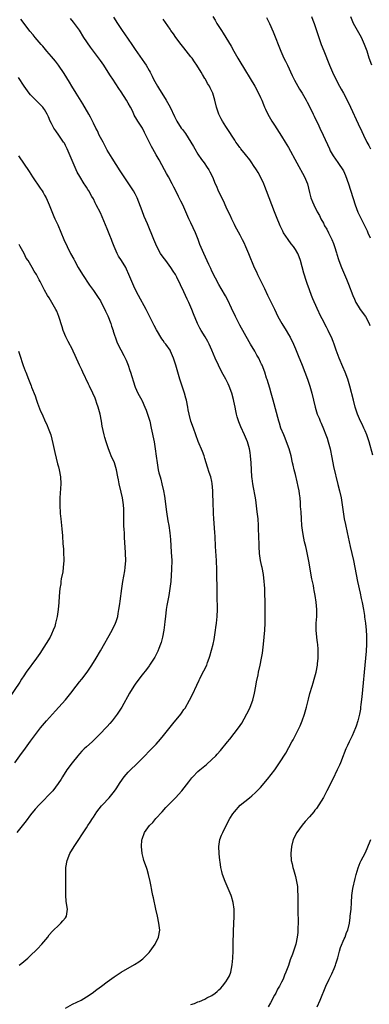
# Model space of a CAD drawing. Units: inches. Extents: x 2601000 to 2604000, y 1479000 to 1482000.
# Drawn here: x 2601184 to 2601284, y 1480478 to 1480760 of the extents above; entities that cross this region are included whole.
import ezdxf

# ---------------------------------------------------------------- set-up
doc = ezdxf.new("R2010")
doc.units = ezdxf.units.IN
doc.header["$MEASUREMENT"] = 0
doc.layers.add('LD26011479_10ft', color=2, linetype='Continuous')

msp = doc.modelspace()

# ---------------------------------------------------------------- linework, layer by layer
at = {"layer": 'LD26011479_10ft'}
for points, elevation in [([(2601197, 1480476.69), (2601199, 1480477.77), (2601201.5, 1480479), (2601203, 1480479.88), (2601204.69, 1480481), (2601205.99, 1480482.01), (2601207.36, 1480483), (2601209, 1480484.24), (2601211, 1480485.67), (2601213, 1480486.96), (2601216.82, 1480489.18), (2601218.04, 1480489.96), (2601219.18, 1480490.82), (2601219.37, 1480491), (2601221, 1480492.67), (2601221.28, 1480493), (2601222.7, 1480495), (2601223.72, 1480497), (2601224.06, 1480499), (2601223.83, 1480501), (2601223.4, 1480503), (2601222.94, 1480505), (2601222.25, 1480508.25), (2601222.11, 1480509), (2601221.92, 1480509.92), (2601221.73, 1480511), (2601221.59, 1480511.59), (2601221.34, 1480513), (2601220.86, 1480515), (2601220.4, 1480516.4), (2601220.22, 1480517), (2601219.53, 1480519), (2601219.43, 1480519.43), (2601219, 1480521), (2601218.79, 1480523), (2601218.95, 1480524.95), (2601219, 1480525.14), (2601219.71, 1480527), (2601221.11, 1480529), (2601222.06, 1480529.94), (2601222.9, 1480531), (2601224.72, 1480533), (2601225.83, 1480534.17), (2601226.59, 1480535), (2601228.55, 1480537), (2601230.41, 1480539), (2601232.42, 1480541.58), (2601233.27, 1480542.73), (2601233.51, 1480543), (2601235, 1480544.52), (2601235.52, 1480545), (2601237.43, 1480546.57), (2601239, 1480547.92), (2601240.13, 1480549), (2601240.56, 1480549.44), (2601241.5, 1480550.5), (2601243.51, 1480553), (2601244.19, 1480553.81), (2601246.69, 1480557), (2601247.62, 1480558.38), (2601249.69, 1480562.31), (2601249.98, 1480563), (2601250.74, 1480565), (2601251.26, 1480567), (2601251.63, 1480569), (2601251.81, 1480570.19), (2601252.25, 1480572.25), (2601252.39, 1480573), (2601252.86, 1480575), (2601253.28, 1480577), (2601253.52, 1480578.48), (2601253.81, 1480581), (2601254.03, 1480583), (2601254.2, 1480585), (2601254.29, 1480587), (2601254.32, 1480589), (2601254.3, 1480591), (2601254.27, 1480593.73), (2601254.24, 1480595), (2601254.17, 1480596.17), (2601254.16, 1480597), (2601254.07, 1480598.07), (2601254.02, 1480599), (2601253.8, 1480601), (2601253.43, 1480603), (2601253.34, 1480603.34), (2601253, 1480605), (2601252.7, 1480607), (2601252.55, 1480609), (2601252.44, 1480612.44), (2601252.43, 1480613.57), (2601252.39, 1480615), (2601252.27, 1480617), (2601252.05, 1480619), (2601251.6, 1480622.4), (2601251.48, 1480623.48), (2601251, 1480625.93), (2601250.77, 1480627), (2601250.57, 1480628.57), (2601250.5, 1480629), (2601250.37, 1480631), (2601250.27, 1480633), (2601250.1, 1480635), (2601249.97, 1480635.97), (2601249.79, 1480637), (2601249.22, 1480639), (2601248.39, 1480641), (2601247.31, 1480643.31), (2601246.74, 1480644.74), (2601246.25, 1480646.25), (2601246.12, 1480647), (2601245.88, 1480647.88), (2601245.72, 1480649), (2601245.35, 1480650.65), (2601245.21, 1480651.21), (2601244.69, 1480653), (2601243.94, 1480655), (2601243.66, 1480655.66), (2601243, 1480656.98), (2601241.89, 1480659), (2601240.88, 1480661), (2601239.98, 1480663), (2601239, 1480665.33), (2601238.25, 1480667), (2601237.83, 1480667.83), (2601237.1, 1480669.1), (2601235.92, 1480671), (2601235.59, 1480671.59), (2601234.93, 1480672.93), (2601233.73, 1480675.73), (2601233.23, 1480677), (2601232.36, 1480679), (2601231.93, 1480679.93), (2601231.46, 1480681), (2601231, 1480682.03), (2601230.05, 1480684.05), (2601229, 1480686.23), (2601228.55, 1480687), (2601227.94, 1480687.94), (2601227.26, 1480689), (2601225.77, 1480691), (2601225, 1480692), (2601224.31, 1480693), (2601223.17, 1480695), (2601222.32, 1480697), (2601220.5, 1480701.5), (2601219.6, 1480703.6), (2601219, 1480705.22), (2601217.54, 1480709), (2601217, 1480710.13), (2601216.53, 1480711), (2601215, 1480713.3), (2601213.8, 1480715), (2601212.7, 1480716.7), (2601210.36, 1480720.36), (2601209, 1480722.7), (2601208.21, 1480724.21), (2601207.78, 1480725), (2601206.71, 1480727), (2601206.16, 1480728.16), (2601205.7, 1480729), (2601205, 1480730.39), (2601204.16, 1480732.16), (2601203.71, 1480733), (2601201.99, 1480735.99), (2601200.08, 1480739), (2601198.86, 1480741), (2601198.17, 1480742.17), (2601196.63, 1480744.63), (2601195, 1480747), (2601194.13, 1480748.13), (2601193, 1480749.48), (2601191.67, 1480751), (2601190.46, 1480752.46), (2601189.98, 1480753), (2601188.31, 1480755), (2601187.7, 1480755.7), (2601186.81, 1480756.81), (2601185.13, 1480759), (2601184.18, 1480760.18)], 10360), ([(2601233, 1480477.67), (2601234, 1480478), (2601235, 1480478.44), (2601235.43, 1480478.57), (2601237, 1480479.26), (2601237.6, 1480479.6), (2601239, 1480480.32), (2601239.99, 1480481), (2601240.55, 1480481.45), (2601241, 1480481.9), (2601241.57, 1480482.43), (2601242.07, 1480483), (2601243, 1480484.23), (2601243.53, 1480485), (2601244.03, 1480485.97), (2601244.42, 1480487), (2601244.88, 1480489.12), (2601245.04, 1480491), (2601245.1, 1480493.1), (2601245.13, 1480495), (2601245.22, 1480498.78), (2601245.37, 1480503), (2601245.38, 1480505), (2601245.15, 1480507), (2601244.66, 1480508.66), (2601244.55, 1480509), (2601243.68, 1480511), (2601242.78, 1480513), (2601242.06, 1480515), (2601241.84, 1480515.84), (2601241.61, 1480517), (2601241.38, 1480518.62), (2601241.31, 1480519), (2601241.1, 1480521), (2601241.05, 1480523), (2601241.34, 1480525), (2601241.78, 1480526.22), (2601242.13, 1480527), (2601243.09, 1480529), (2601244.12, 1480531), (2601245, 1480532.36), (2601245.47, 1480533), (2601247.16, 1480534.84), (2601249.8, 1480537), (2601250.48, 1480537.52), (2601251.53, 1480538.47), (2601253, 1480539.96), (2601255, 1480542.32), (2601257.05, 1480545), (2601257.86, 1480546.14), (2601258.45, 1480547), (2601260.21, 1480549.79), (2601261.98, 1480553), (2601262.36, 1480553.64), (2601264.08, 1480557), (2601264.37, 1480557.63), (2601264.93, 1480559), (2601265.6, 1480561), (2601266.14, 1480563), (2601266.7, 1480565.3), (2601267.12, 1480566.88), (2601267.77, 1480569), (2601268.09, 1480569.91), (2601268.41, 1480571), (2601268.97, 1480573.03), (2601269.33, 1480575), (2601269.36, 1480575.36), (2601269.53, 1480577), (2601269.53, 1480579), (2601269.51, 1480579.51), (2601269.37, 1480581), (2601269.36, 1480581.36), (2601269.14, 1480583), (2601268.94, 1480585), (2601268.95, 1480587), (2601269.09, 1480589), (2601269.1, 1480591), (2601268.92, 1480593.08), (2601268.63, 1480595), (2601268.37, 1480596.37), (2601268.29, 1480597), (2601268.14, 1480597.86), (2601267.74, 1480599.74), (2601266.8, 1480604.8), (2601266.15, 1480608.15), (2601265.94, 1480609), (2601265.63, 1480610.37), (2601265.44, 1480611.45), (2601265.13, 1480613), (2601264.87, 1480615), (2601264.72, 1480617), (2601264.61, 1480619), (2601264.49, 1480620.49), (2601264.46, 1480621.54), (2601264.31, 1480623), (2601264.13, 1480624.13), (2601264.04, 1480625), (2601263.81, 1480626.19), (2601263.52, 1480627.52), (2601263, 1480629.63), (2601262.64, 1480631), (2601262.34, 1480632.34), (2601262.18, 1480633), (2601261.72, 1480635), (2601261.18, 1480637), (2601260.47, 1480639), (2601260.06, 1480640.06), (2601259.63, 1480641), (2601258.83, 1480643), (2601258.42, 1480644.42), (2601258.22, 1480645), (2601256.64, 1480651), (2601256.05, 1480653), (2601255.61, 1480654.39), (2601254.88, 1480656.88), (2601254.72, 1480657.28), (2601254.17, 1480659), (2601253.41, 1480661), (2601253.27, 1480661.27), (2601253, 1480661.92), (2601252.45, 1480663), (2601251.88, 1480663.88), (2601251.3, 1480665), (2601250.13, 1480667), (2601249.68, 1480667.68), (2601247, 1480672.51), (2601245.75, 1480675), (2601244.64, 1480677.36), (2601243.61, 1480679.61), (2601242.91, 1480680.91), (2601241.7, 1480683), (2601241, 1480684.18), (2601240.05, 1480685.95), (2601239, 1480688.01), (2601238.69, 1480688.69), (2601238.11, 1480689.89), (2601236.7, 1480693), (2601235.6, 1480695.6), (2601235.1, 1480697), (2601234.27, 1480699), (2601233, 1480701.86), (2601232.44, 1480703), (2601231, 1480706.3), (2601230.66, 1480707), (2601230.08, 1480708.08), (2601229.64, 1480709), (2601229.41, 1480709.41), (2601228.63, 1480711), (2601228.06, 1480712.06), (2601227.61, 1480713), (2601226.56, 1480715), (2601225.98, 1480715.98), (2601225.45, 1480717), (2601223.85, 1480719.85), (2601223, 1480721.33), (2601222.06, 1480723), (2601221.7, 1480723.7), (2601220.09, 1480727), (2601219.71, 1480727.71), (2601219.06, 1480729), (2601217.78, 1480731), (2601217.46, 1480731.46), (2601216.74, 1480732.74), (2601216.28, 1480733.72), (2601215.62, 1480735), (2601215, 1480736.14), (2601214.51, 1480737), (2601213, 1480739.42), (2601212.35, 1480740.35), (2601210.59, 1480743), (2601209.93, 1480743.93), (2601209.29, 1480745), (2601207.99, 1480747), (2601207, 1480748.41), (2601205.87, 1480749.87), (2601204.17, 1480752.17), (2601202.28, 1480755), (2601201, 1480757.02), (2601199.34, 1480759.34), (2601198.44, 1480760.44)], 10350), ([(2601210.78, 1480760.78), (2601211.9, 1480759), (2601213.25, 1480757), (2601213.98, 1480755.98), (2601216.02, 1480753), (2601217, 1480751.52), (2601219, 1480748.64), (2601219.69, 1480747.69), (2601220.15, 1480747), (2601221, 1480745.54), (2601221.3, 1480745), (2601221.88, 1480743.88), (2601222.29, 1480743), (2601223, 1480741.64), (2601223.36, 1480741), (2601224.01, 1480740.01), (2601224.62, 1480739), (2601225.92, 1480737), (2601226.32, 1480736.32), (2601227.01, 1480735.01), (2601228.29, 1480732.29), (2601228.95, 1480731), (2601230.22, 1480729), (2601230.57, 1480728.57), (2601231.43, 1480727.43), (2601232.98, 1480725), (2601233.69, 1480723.69), (2601234.1, 1480723), (2601235, 1480721.52), (2601236.03, 1480720.03), (2601236.81, 1480719), (2601237.68, 1480717.68), (2601238.14, 1480717), (2601238.44, 1480716.44), (2601239.15, 1480715), (2601239.98, 1480713), (2601240.31, 1480712.31), (2601240.84, 1480711), (2601242.21, 1480708.21), (2601243, 1480706.45), (2601243.69, 1480705), (2601244.13, 1480704.13), (2601244.6, 1480703), (2601245.4, 1480701.4), (2601245.59, 1480701), (2601246.1, 1480700.1), (2601247, 1480698.42), (2601247.74, 1480697), (2601248.15, 1480696.15), (2601248.68, 1480695), (2601249.55, 1480693), (2601251.17, 1480689), (2601251.78, 1480687.78), (2601252.11, 1480687), (2601254.11, 1480683), (2601255, 1480681.13), (2601256.06, 1480679), (2601256.97, 1480677.03), (2601257.95, 1480675), (2601259.07, 1480673), (2601260.31, 1480671), (2601261, 1480669.81), (2601261.45, 1480669), (2601262.42, 1480667), (2601263, 1480665.69), (2601263.8, 1480663.8), (2601264.9, 1480661), (2601265.67, 1480659), (2601266.42, 1480657), (2601267.08, 1480655), (2601267.65, 1480653), (2601268.63, 1480649), (2601269.27, 1480647), (2601269.78, 1480645.78), (2601270.07, 1480645), (2601270.36, 1480644.36), (2601271, 1480642.72), (2601271.7, 1480641), (2601272.05, 1480640.05), (2601272.39, 1480639), (2601272.94, 1480637), (2601273.48, 1480634.52), (2601273.95, 1480631.95), (2601275.2, 1480626.8), (2601275.66, 1480625), (2601276.11, 1480623), (2601276.43, 1480621), (2601276.67, 1480619), (2601276.98, 1480616.98), (2601277.33, 1480615.33), (2601277.86, 1480613), (2601278.72, 1480609), (2601279.19, 1480607), (2601279.62, 1480605), (2601280.41, 1480601), (2601280.84, 1480599), (2601281.6, 1480595.6), (2601281.88, 1480594.12), (2601282.12, 1480593), (2601282.49, 1480591), (2601282.77, 1480589.23), (2601282.81, 1480588.81), (2601283.08, 1480587), (2601283.29, 1480585), (2601283.38, 1480583.38), (2601283.39, 1480583), (2601283.38, 1480581), (2601283.28, 1480579), (2601283.11, 1480577), (2601282.05, 1480565.95), (2601281.77, 1480563.77), (2601281.7, 1480563), (2601281.62, 1480562.38), (2601281.38, 1480561), (2601280.92, 1480559), (2601280.46, 1480557.54), (2601280.27, 1480557), (2601279.29, 1480554.71), (2601278.44, 1480553), (2601277.97, 1480551.97), (2601277.5, 1480551), (2601277, 1480549.79), (2601276.7, 1480549), (2601275.88, 1480547), (2601275.62, 1480546.38), (2601274.99, 1480545.01), (2601273.68, 1480542.32), (2601272.03, 1480539), (2601271, 1480537.02), (2601269.75, 1480535), (2601269, 1480533.92), (2601268.6, 1480533.4), (2601268.28, 1480533), (2601267, 1480531.49), (2601265.82, 1480530.18), (2601264.91, 1480529.09), (2601263.43, 1480527), (2601262.38, 1480525), (2601261.82, 1480523), (2601261.64, 1480521), (2601261.79, 1480519), (2601262.03, 1480518.03), (2601262.24, 1480517), (2601262.45, 1480516.45), (2601263, 1480514.43), (2601263.32, 1480513), (2601263.57, 1480511.57), (2601263.61, 1480511), (2601263.6, 1480510.4), (2601263.71, 1480509), (2601263.72, 1480507.72), (2601263.68, 1480507), (2601263.65, 1480505), (2601263.66, 1480503.66), (2601263.74, 1480502.26), (2601263.74, 1480501), (2601263.69, 1480499.69), (2601263.7, 1480499), (2601263.66, 1480498.34), (2601263.51, 1480497), (2601263.08, 1480495), (2601262.4, 1480493), (2601262.14, 1480492.14), (2601261.5, 1480490.5), (2601261, 1480488.87), (2601260.28, 1480487), (2601259.89, 1480486.11), (2601259.43, 1480485), (2601259, 1480484.09), (2601258.43, 1480483), (2601257.89, 1480482.11), (2601257.38, 1480481), (2601257, 1480480.36), (2601255.83, 1480478.17), (2601255.12, 1480477)], 10340), ([(2601285.18, 1480635.18), (2601284.16, 1480639), (2601283.51, 1480641), (2601283, 1480642.21), (2601282.65, 1480643), (2601282.12, 1480644.12), (2601281.67, 1480645), (2601280.81, 1480647), (2601280.16, 1480649), (2601279.62, 1480651), (2601278.59, 1480655), (2601277.98, 1480657), (2601277.23, 1480659), (2601276.56, 1480660.56), (2601275.54, 1480663), (2601274.69, 1480665.31), (2601274.1, 1480667), (2601273.79, 1480667.79), (2601273.31, 1480669), (2601273, 1480669.67), (2601272.37, 1480671), (2601271.91, 1480671.91), (2601271.32, 1480673), (2601271, 1480673.67), (2601270.31, 1480675), (2601269.25, 1480677.25), (2601268.01, 1480680.01), (2601267.62, 1480681), (2601267, 1480682.65), (2601266.39, 1480684.39), (2601266.16, 1480685), (2601265.38, 1480687.38), (2601264.45, 1480691), (2601264.07, 1480692.07), (2601263.7, 1480693), (2601263, 1480694.16), (2601262.43, 1480695), (2601261.76, 1480695.76), (2601260.89, 1480697), (2601259.61, 1480699), (2601259.4, 1480699.4), (2601259, 1480700.19), (2601258.62, 1480701), (2601257.55, 1480703.55), (2601257, 1480704.96), (2601256.24, 1480707), (2601254.69, 1480711), (2601254.2, 1480712.2), (2601253.9, 1480713), (2601252.99, 1480715), (2601252.27, 1480716.27), (2601251.83, 1480717), (2601251, 1480718.24), (2601250.44, 1480719), (2601249.86, 1480719.86), (2601248.62, 1480721.38), (2601247.34, 1480723), (2601247.21, 1480723.21), (2601247, 1480723.46), (2601246.39, 1480724.39), (2601245.91, 1480725), (2601245.56, 1480725.56), (2601245, 1480726.36), (2601243.98, 1480727.98), (2601243, 1480729.4), (2601242.04, 1480731), (2601241.68, 1480731.68), (2601241.04, 1480733), (2601240.37, 1480735), (2601239.89, 1480737), (2601239.27, 1480739), (2601239.18, 1480739.18), (2601239, 1480739.57), (2601238.52, 1480740.52), (2601238.3, 1480741), (2601237.79, 1480741.79), (2601237.15, 1480743), (2601237, 1480743.25), (2601236.31, 1480744.31), (2601235.92, 1480745), (2601234.69, 1480747), (2601233.99, 1480747.99), (2601233.34, 1480749), (2601233, 1480749.46), (2601231, 1480751.99), (2601230.17, 1480753), (2601228.71, 1480755), (2601228.02, 1480756.02), (2601227.26, 1480757), (2601227, 1480757.36), (2601225, 1480760.2)], 10330), ([(2601239.26, 1480761), (2601239.96, 1480759.96), (2601240.48, 1480759), (2601241, 1480758.15), (2601241.73, 1480757), (2601242.25, 1480756.25), (2601244.5, 1480752.5), (2601245.31, 1480751), (2601246.45, 1480749), (2601247, 1480748.08), (2601251.31, 1480741), (2601252.42, 1480739), (2601253, 1480737.79), (2601253.32, 1480737), (2601253.79, 1480735.79), (2601254.11, 1480735), (2601254.38, 1480734.38), (2601255.04, 1480733), (2601256.24, 1480731), (2601257, 1480729.84), (2601259, 1480726.7), (2601260.05, 1480725), (2601261, 1480723.39), (2601263.35, 1480719), (2601265.57, 1480715), (2601266.41, 1480713), (2601267, 1480710.53), (2601267.4, 1480709), (2601267.88, 1480707.88), (2601268.23, 1480707), (2601269.26, 1480705), (2601269.88, 1480703.88), (2601270.3, 1480703), (2601271, 1480701.74), (2601271.37, 1480701), (2601271.98, 1480699.98), (2601272.47, 1480699), (2601273, 1480697.97), (2601273.45, 1480697), (2601273.87, 1480695.87), (2601274.21, 1480695), (2601274.74, 1480693.26), (2601274.84, 1480692.84), (2601275.31, 1480691.31), (2601275.76, 1480690.24), (2601276.25, 1480689), (2601277.11, 1480687), (2601277.67, 1480685.67), (2601278.23, 1480684.23), (2601279.43, 1480681), (2601279.9, 1480679.9), (2601280.32, 1480679), (2601281, 1480677.9), (2601281.61, 1480677), (2601283.09, 1480675), (2601284.12, 1480673), (2601284.37, 1480672.37)], 10320), ([(2601254.7, 1480760.7), (2601255.4, 1480759.4), (2601255.59, 1480759), (2601256.62, 1480756.62), (2601258.77, 1480751), (2601259.68, 1480749), (2601260.14, 1480748.14), (2601260.67, 1480747), (2601262.09, 1480744.09), (2601262.76, 1480742.76), (2601264.19, 1480740.19), (2601264.93, 1480739), (2601266.08, 1480737), (2601266.39, 1480736.39), (2601267.16, 1480735), (2601268.09, 1480733), (2601268.37, 1480732.37), (2601269.66, 1480729.66), (2601270.01, 1480729), (2601270.96, 1480727), (2601272.72, 1480723), (2601273, 1480722.46), (2601273.86, 1480721), (2601275.17, 1480719.17), (2601276.74, 1480716.74), (2601277.36, 1480715.36), (2601278.2, 1480713), (2601280.14, 1480707), (2601280.91, 1480704.91), (2601281.81, 1480703), (2601283, 1480700.68), (2601283.53, 1480699.53), (2601283.81, 1480699), (2601284.47, 1480697.53)], 10310), ([(2601267.58, 1480761), (2601267.97, 1480759.97), (2601268.4, 1480759), (2601269.08, 1480757), (2601269.52, 1480755.52), (2601270.39, 1480753), (2601271.12, 1480751.12), (2601272.77, 1480747), (2601273.61, 1480745), (2601274.57, 1480743), (2601275.64, 1480741), (2601276.14, 1480740.14), (2601276.77, 1480739), (2601277.81, 1480737), (2601278.77, 1480735), (2601281, 1480730.17), (2601282.05, 1480728.05), (2601282.53, 1480727), (2601283.51, 1480725), (2601284.04, 1480724.04), (2601284.55, 1480723)], 10300), ([(2601284.87, 1480747), (2601284.18, 1480749), (2601283.54, 1480751), (2601282.84, 1480753), (2601281.94, 1480755), (2601281.61, 1480755.61), (2601279.66, 1480759), (2601279.45, 1480759.45), (2601278.86, 1480760.86)], 10290), ([(2601183.75, 1480489), (2601184.45, 1480489.55), (2601185, 1480490.04), (2601186.15, 1480491), (2601187, 1480491.77), (2601188.66, 1480493.34), (2601189, 1480493.69), (2601190.22, 1480495), (2601191.91, 1480497), (2601192.35, 1480497.65), (2601193.28, 1480498.72), (2601193.59, 1480499), (2601195, 1480500.4), (2601195.69, 1480501), (2601196.27, 1480501.73), (2601197, 1480502.52), (2601197.31, 1480503), (2601197.58, 1480505), (2601197.24, 1480507.24), (2601197.07, 1480509.07), (2601197.09, 1480511.09), (2601197.14, 1480513), (2601197.13, 1480514.87), (2601197.11, 1480515.11), (2601197.14, 1480517), (2601197.45, 1480519), (2601198.28, 1480521), (2601199.48, 1480523), (2601203, 1480528.36), (2601203.4, 1480529), (2601204.05, 1480529.95), (2601204.71, 1480531), (2601205, 1480531.43), (2601206.02, 1480533), (2601207.32, 1480534.68), (2601207.6, 1480535), (2601209.55, 1480537), (2601211.1, 1480538.9), (2601211.5, 1480539.5), (2601212.66, 1480541.34), (2601213.83, 1480543), (2601215, 1480544.32), (2601215.65, 1480545), (2601217.35, 1480546.65), (2601219.73, 1480549), (2601221, 1480550.32), (2601221.68, 1480551), (2601223, 1480552.38), (2601224.26, 1480553.74), (2601225.17, 1480554.83), (2601227.8, 1480558.2), (2601230.08, 1480561), (2601230.48, 1480561.52), (2601231, 1480562.28), (2601231.3, 1480562.7), (2601232.62, 1480565), (2601233.44, 1480566.56), (2601234.72, 1480569.28), (2601235, 1480569.92), (2601235.35, 1480570.65), (2601235.5, 1480571), (2601236.66, 1480573.34), (2601237.52, 1480575), (2601237.8, 1480575.79), (2601238.25, 1480577), (2601238.42, 1480577.58), (2601239.34, 1480581), (2601239.66, 1480582.34), (2601239.79, 1480583), (2601240.09, 1480585), (2601240.19, 1480585.81), (2601240.35, 1480587), (2601240.57, 1480589), (2601240.64, 1480591), (2601240.51, 1480595), (2601240.49, 1480596.49), (2601240.5, 1480597.5), (2601240.46, 1480600.46), (2601240.46, 1480601.54), (2601240.42, 1480603), (2601240.35, 1480604.35), (2601240.33, 1480605), (2601240.06, 1480609), (2601239.93, 1480611.93), (2601239.86, 1480613), (2601239.75, 1480614.25), (2601239.68, 1480615.68), (2601239.59, 1480617), (2601239.52, 1480618.48), (2601239.48, 1480619), (2601239.43, 1480619.43), (2601239.39, 1480621), (2601239.38, 1480622.62), (2601239.31, 1480623.31), (2601239.28, 1480625), (2601239.11, 1480627.11), (2601239, 1480627.66), (2601238.67, 1480629), (2601238.22, 1480630.22), (2601237.75, 1480631.75), (2601237, 1480634.29), (2601236.77, 1480635), (2601236.29, 1480636.29), (2601235.12, 1480639.12), (2601234.44, 1480641), (2601233.69, 1480643), (2601232.97, 1480645), (2601232.47, 1480647), (2601232.25, 1480648.25), (2601232.08, 1480649), (2601231.68, 1480651), (2601231.53, 1480651.53), (2601231.13, 1480653), (2601230.1, 1480656.1), (2601229.82, 1480657), (2601228.69, 1480661), (2601228.03, 1480663), (2601227.18, 1480665), (2601227, 1480665.32), (2601225.83, 1480667), (2601225.46, 1480667.46), (2601225, 1480668.12), (2601224.61, 1480668.61), (2601223.11, 1480671.11), (2601222.43, 1480672.43), (2601220.17, 1480677), (2601217.99, 1480681), (2601216.92, 1480683), (2601216.33, 1480684.33), (2601216, 1480685), (2601215.22, 1480687), (2601214.54, 1480688.54), (2601214.29, 1480689), (2601213.07, 1480691), (2601212.25, 1480692.25), (2601211.84, 1480693), (2601210.95, 1480695), (2601210.43, 1480696.43), (2601210.24, 1480697), (2601209.77, 1480698.23), (2601209, 1480700.12), (2601207, 1480704.7), (2601205.84, 1480707), (2601205.54, 1480707.54), (2601205, 1480708.67), (2601204.6, 1480709.4), (2601203.67, 1480711), (2601203.39, 1480711.39), (2601203, 1480712.02), (2601202.6, 1480712.6), (2601202.38, 1480713), (2601201.07, 1480715.07), (2601200.36, 1480716.36), (2601200.04, 1480717), (2601199.16, 1480719), (2601197.48, 1480723), (2601197, 1480724.03), (2601196.67, 1480724.67), (2601196.47, 1480725), (2601195.08, 1480727), (2601194.2, 1480728.2), (2601193.65, 1480729), (2601193, 1480730.27), (2601192.65, 1480731), (2601192.17, 1480732.17), (2601191.78, 1480733), (2601191, 1480734.29), (2601190.72, 1480734.71), (2601190.47, 1480735), (2601189.74, 1480735.74), (2601188.73, 1480736.73), (2601187, 1480738.52), (2601186.62, 1480739), (2601185.15, 1480741), (2601183.48, 1480743.48)], 10370), ([(2601183.56, 1480721), (2601186.55, 1480716.55), (2601187.54, 1480715), (2601189.78, 1480711.78), (2601190.26, 1480711), (2601190.55, 1480710.55), (2601191, 1480709.8), (2601191.43, 1480709), (2601192.34, 1480707), (2601193.67, 1480703.67), (2601193.99, 1480703), (2601194.78, 1480701.22), (2601196.56, 1480697), (2601197.47, 1480695), (2601198.48, 1480693), (2601199.37, 1480691.37), (2601199.55, 1480691), (2601200.68, 1480689), (2601201.9, 1480687), (2601203.92, 1480683.92), (2601205, 1480682.42), (2601205.98, 1480681), (2601206.37, 1480680.37), (2601207, 1480679.47), (2601207.27, 1480679), (2601208.29, 1480677), (2601208.51, 1480676.51), (2601209, 1480675.51), (2601209.16, 1480675.16), (2601210, 1480673), (2601210.24, 1480672.24), (2601210.67, 1480671), (2601210.73, 1480670.73), (2601211.72, 1480667.72), (2601212.06, 1480667), (2601213.78, 1480663.78), (2601214.16, 1480663), (2601214.41, 1480662.41), (2601214.96, 1480661), (2601215.45, 1480659.45), (2601215.61, 1480659), (2601216.86, 1480655), (2601217, 1480654.67), (2601217.8, 1480653), (2601218.89, 1480651), (2601219, 1480650.76), (2601219.79, 1480649), (2601220.11, 1480648.11), (2601220.55, 1480647), (2601221.17, 1480645), (2601221.63, 1480643), (2601222.43, 1480639), (2601222.78, 1480637), (2601223.05, 1480634.95), (2601223.28, 1480633), (2601223.63, 1480631), (2601223.81, 1480630.19), (2601224.13, 1480629), (2601224.35, 1480628.35), (2601224.67, 1480627), (2601225.12, 1480625), (2601225.41, 1480623.41), (2601225.99, 1480619), (2601226.41, 1480616.41), (2601226.66, 1480615), (2601226.94, 1480612.94), (2601227.12, 1480611), (2601227.36, 1480607.36), (2601227.49, 1480605), (2601227.46, 1480602.54), (2601227.21, 1480599), (2601226.98, 1480597), (2601226.66, 1480595), (2601226.13, 1480592.13), (2601225.94, 1480591), (2601225.67, 1480589), (2601225.5, 1480587.5), (2601225.42, 1480586.58), (2601225.2, 1480585), (2601224.83, 1480583), (2601224.46, 1480581.54), (2601224.29, 1480581), (2601223.8, 1480579.8), (2601223.5, 1480579), (2601223.34, 1480578.66), (2601222.66, 1480577.34), (2601221.15, 1480575), (2601221, 1480574.79), (2601220.25, 1480573.75), (2601219, 1480572.21), (2601218.05, 1480571), (2601217, 1480569.58), (2601216.6, 1480569), (2601215.39, 1480567), (2601213.13, 1480563), (2601211.87, 1480561), (2601211, 1480559.8), (2601210.35, 1480559), (2601209.72, 1480558.29), (2601209, 1480557.41), (2601206.67, 1480555), (2601205.82, 1480554.19), (2601204.61, 1480553), (2601203, 1480551.6), (2601202.37, 1480551), (2601201.69, 1480550.31), (2601201, 1480549.57), (2601200.5, 1480549), (2601198.87, 1480547), (2601197.42, 1480545), (2601196.15, 1480543), (2601195.72, 1480542.28), (2601194.94, 1480541.06), (2601193.33, 1480539), (2601189.49, 1480535), (2601188.31, 1480533.69), (2601187, 1480532.09), (2601185.67, 1480530.33), (2601183.02, 1480526.98)], 10380), ([(2601182.47, 1480547), (2601183.92, 1480549), (2601184.36, 1480549.64), (2601185, 1480550.53), (2601187, 1480553.22), (2601189.86, 1480557), (2601191.52, 1480559), (2601194.09, 1480561.91), (2601195.11, 1480563), (2601197, 1480565.09), (2601198.52, 1480567), (2601200.05, 1480569), (2601201, 1480570.18), (2601201.7, 1480571), (2601203.25, 1480573), (2601204.56, 1480575), (2601205.77, 1480577), (2601207, 1480579.1), (2601210.39, 1480585), (2601211.36, 1480587), (2601211.51, 1480587.51), (2601211.98, 1480589), (2601212.16, 1480589.84), (2601212.34, 1480591), (2601212.55, 1480592.55), (2601212.67, 1480593.33), (2601213.15, 1480597), (2601213.46, 1480599), (2601213.99, 1480602.01), (2601214.14, 1480603), (2601214.3, 1480605), (2601214.26, 1480607), (2601214.11, 1480609), (2601214.07, 1480609.93), (2601213.93, 1480611.93), (2601213.89, 1480613), (2601213.83, 1480613.83), (2601213.77, 1480615), (2601213.74, 1480615.74), (2601213.73, 1480617), (2601213.77, 1480618.23), (2601213.76, 1480619), (2601213.71, 1480619.71), (2601213.68, 1480621), (2601213.39, 1480623), (2601213, 1480624.63), (2601212.4, 1480627), (2601212.18, 1480628.18), (2601212.05, 1480629), (2601211.67, 1480631), (2601211.03, 1480633), (2601210.12, 1480635), (2601209.78, 1480635.78), (2601209.33, 1480637), (2601208.66, 1480639), (2601208.29, 1480640.29), (2601208.07, 1480641), (2601207.54, 1480643.54), (2601207.33, 1480645), (2601206.91, 1480647), (2601206.34, 1480649), (2601205.99, 1480650.01), (2601205.68, 1480651), (2601205.51, 1480651.51), (2601204.85, 1480653), (2601203.87, 1480655), (2601203.56, 1480655.56), (2601201.97, 1480659), (2601201.65, 1480659.65), (2601201.06, 1480661), (2601199.78, 1480663.78), (2601199.23, 1480665), (2601199, 1480665.47), (2601197.78, 1480667.78), (2601197.11, 1480669.11), (2601196.32, 1480671), (2601196, 1480672), (2601195.08, 1480675), (2601194.47, 1480676.47), (2601194.21, 1480677), (2601193.07, 1480679), (2601192.31, 1480680.31), (2601191.87, 1480681), (2601191, 1480682.53), (2601189.72, 1480685), (2601189.44, 1480685.44), (2601189, 1480686.4), (2601188.68, 1480687), (2601188, 1480688), (2601187.47, 1480689), (2601186.25, 1480691), (2601185.74, 1480691.74), (2601185.1, 1480693), (2601184, 1480695), (2601183.66, 1480695.66)], 10390), ([(2601183.53, 1480665), (2601183.87, 1480663.87), (2601184.78, 1480661.22), (2601184.88, 1480660.88), (2601185.41, 1480659.41), (2601185.58, 1480659), (2601186.36, 1480657), (2601186.55, 1480656.55), (2601187.13, 1480655.13), (2601187.27, 1480654.73), (2601188.26, 1480652.26), (2601188.69, 1480651), (2601189, 1480650.15), (2601189.87, 1480647.87), (2601190.27, 1480647), (2601190.48, 1480646.48), (2601191, 1480645.39), (2601191.71, 1480643.71), (2601192.01, 1480643), (2601192.78, 1480641), (2601193.41, 1480638.59), (2601193.96, 1480635.96), (2601194.75, 1480632.75), (2601195, 1480631.85), (2601195.21, 1480631), (2601195.59, 1480629), (2601195.66, 1480627), (2601195.37, 1480623), (2601195.35, 1480621), (2601195.48, 1480618.52), (2601195.62, 1480617), (2601195.93, 1480614.07), (2601196.12, 1480612.12), (2601196.24, 1480609.76), (2601196.39, 1480608.39), (2601196.47, 1480607), (2601196.49, 1480605.51), (2601196.52, 1480605), (2601196.37, 1480603), (2601196.21, 1480601.79), (2601195.8, 1480599.8), (2601195.69, 1480599), (2601195.63, 1480598.37), (2601195.42, 1480597), (2601195.2, 1480594.8), (2601195.08, 1480593), (2601194.91, 1480591), (2601194.63, 1480589), (2601194.16, 1480587), (2601193.9, 1480586.1), (2601193.51, 1480585), (2601193, 1480583.89), (2601192.56, 1480583), (2601189.62, 1480578.38), (2601188.72, 1480577), (2601185.69, 1480573), (2601185, 1480571.96), (2601184.4, 1480571), (2601183.89, 1480570.11), (2601180.67, 1480565.33)], 10400), ([(2601269.24, 1480477), (2601270.11, 1480479), (2601271.74, 1480483), (2601272.63, 1480485), (2601273.45, 1480486.55), (2601274.07, 1480488.07), (2601274.49, 1480489), (2601274.63, 1480489.37), (2601275.12, 1480491.12), (2601275.62, 1480493), (2601275.93, 1480494.07), (2601277, 1480496.57), (2601277.22, 1480497), (2601277.69, 1480498.32), (2601277.99, 1480499), (2601278.46, 1480501), (2601278.69, 1480502.69), (2601278.74, 1480503), (2601278.94, 1480505.06), (2601279.04, 1480507), (2601279.19, 1480509), (2601279.48, 1480511), (2601280.12, 1480513.88), (2601280.44, 1480515), (2601281, 1480516.92), (2601281.58, 1480518.42), (2601281.87, 1480519), (2601283, 1480521.13), (2601283.58, 1480522.42), (2601284.59, 1480525)], 10330)]:
    msp.add_lwpolyline(points, dxfattribs=dict(at, elevation=elevation))

doc.saveas('drawing.dxf')
